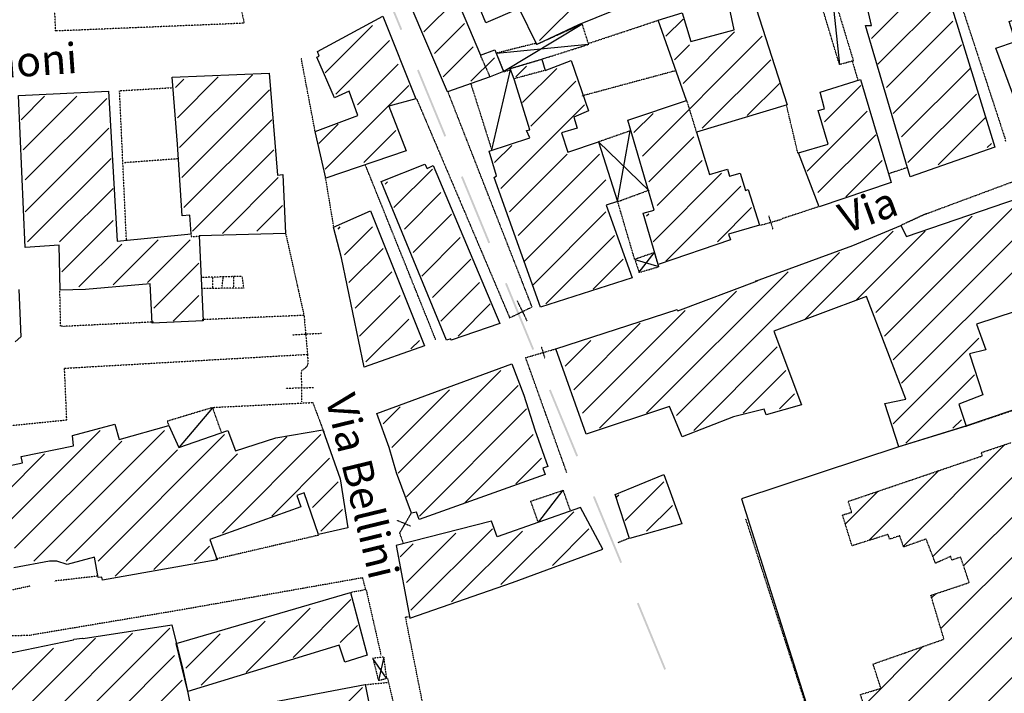
# Model space of a CAD drawing. Extents: x 4492 to 41784, y 4766 to 75557.
# Drawn here: x 7628 to 8933, y 28920 to 29812 of the extents above; entities that cross this region are included whole.
import ezdxf

# ---------------------------------------------------------------- set-up
doc = ezdxf.new("R2010")
doc.units = 0
doc.header["$MEASUREMENT"] = 0
doc.linetypes.add('P_5', pattern=[0.375002, 0.046875, -0.070313, 0.117188, -0.070313, 0.070313])
for name, color, linetype in [('6', 7, 'CONTINUOUS'), ('9', 7, 'CONTINUOUS'), ('BASE', 7, 'CONTINUOUS'), ('BASE1', 7, 'CONTINUOUS'), ('BASE2', 7, 'CONTINUOUS'), ('CAMPITUR', 7, 'CONTINUOUS'), ('CONFINI', 7, 'CONTINUOUS'), ('EDIFICI', 7, 'CONTINUOUS'), ('NOMIVIE', 7, 'CONTINUOUS'), ('RETINI', 7, 'CONTINUOUS'), ('TRATTEG', 7, 'CONTINUOUS')]:
    doc.layers.add(name, color=color, linetype=linetype)

# ---------------------------------------------------------------- blocks, each defined once
blk = doc.blocks.new('2', base_point=(11132, 0))
at = {"layer": 'BASE1', "color": 1, "linetype": 'Continuous'}
for points in [[(8953.08, 4960.82, 0), (8963.57, 4860.52, 0)], [(8622.4, 4913.67, 0), (8519.11, 4851.33, 0)], [(8502.92, 4747.63, 0), (8527.8, 4853.63, 0)], [(8669.66, 4679, 0), (8686.54, 4772.8, 0)], [(8644.18, 4758.02, 0), (8711.42, 4693.28, 0)], [(8698.23, 4585.49, 0), (8718.21, 4611.06, 0)], [(8692.34, 4602.37, 0), (8724.4, 4592.88, 0)], [(8132.98, 4405.86, 0), (8088.83, 4353.71, 0)], [(8597.33, 4296.57, 0), (8564.96, 4254.91, 0)], [(8363.56, 4047.81, 0), (8345.57, 4073.89, 0)], [(8359.96, 4075.59, 0), (8352.97, 4044.62, 0)]]:
    blk.add_polyline3d(points, dxfattribs=at)
at = {"layer": 'BASE1', "color": 1, "linetype": 'P_5'}
for points in [[(8500.92, 4844.33, 0), (8488.04, 4872.91, 0)], [(8172.74, 4579.99, 0), (8118.3, 4578.49, 0)], [(8133.28, 4578.89, 0), (8132.98, 4564.31, 0)], [(8145.67, 4564.31, 0), (8147.37, 4579.49, 0)], [(8160.86, 4579.79, 0), (8160.86, 4564.31, 0)], [(8174.44, 4564.51, 0), (8172.74, 4579.79, 0)], [(8175.14, 4564.31, 0), (8118.9, 4564.01, 0)]]:
    blk.add_polyline3d(points, dxfattribs=at)

msp = doc.modelspace()

# ---------------------------------------------------------------- hatches: boundary and pattern name
at = {"layer": 'CONFINI'}
h = msp.add_hatch(dxfattribs=at)
h.set_pattern_fill('ANSI31', color=1, scale=300, style=0)
h.set_pattern_definition([(45, (-444.81, 25439.413), (-26.5165, 26.5165), [])])
h.paths.add_polyline_path([(9012.6, 29100), (9003.7, 29124.1), (9031.7, 29132.8), (9022.8, 29158.3), (9041.3, 29165.5), (9051, 29139.8), (9157.9, 29175.1), (9141.6, 29219.2), (9126.1, 29212.5), (9120.5, 29228.3), (9137.7, 29234.5), (9122, 29276.6), (9105.6, 29272.1), (9099.7, 29285.4), (9018.7, 29257.8), (9032.3, 29212.5), (9017, 29207.1), (9002, 29252.1), (8948.6, 29233.4), (8941.7, 29251.8), (8902.2, 29238.6), (8903.6, 29234.2), (8726, 29173.9), (8730.6, 29159.4), (8718.3, 29155.9), (8730.9, 29115), (8778.7, 29130), (8780.7, 29123.7), (8794.2, 29128.2), (8799.3, 29113.4), (8829.1, 29123.9), (8841.5, 29091.8), (8861.5, 29100.9), (8863.3, 29096), (8874.8, 29100), (8886.2, 29066.3), (8835.4, 29049.4), (8852.7, 28991.3), (8758.8, 28958.4), (8769.2, 28926.2), (8742.1, 28918), (8769.4, 28835.1), (8982.1, 28905.2), (8963.2, 28961.2), (9164.2, 29032), (9151.7, 29064.8), (9185.3, 29078.4), (9164.6, 29130.6), (9058.5, 29095.3), (9051, 29113.6)])

# ---------------------------------------------------------------- linework, layer by layer
at = {"layer": '6', "color": 4, "linetype": 'Continuous'}
for points in [[(8313.2, 29779, 0), (8290.1, 29826.8, 0), (8246, 29807.6, 0), (8220.8, 29869.3, 0), (8409.7, 29962.9, 0), (8406.9, 29969.1, 0), (8636, 30074.2, 0), (8701.1, 29926.5, 0), (8665.5, 29912.3, 0), (8680.6, 29877, 0), (8597.4, 29852.5, 0), (8587.9, 29878.7, 0), (8554.3, 29960.3, 0), (8499.7, 29936.7, 0), (8530.7, 29868.5, 0), (8501.6, 29857, 0), (8492.9, 29877.8, 0), (8455.1, 29860.1, 0), (8462.8, 29843.6, 0), (8368.7, 29805, 0), (8313.2, 29779, 0)], [(9122.5, 29958.5, 0), (9155.2, 29867.1, 0), (9159.5, 29868.1, 0), (9193.3, 29780, 0), (9185.3, 29776.4, 0), (9189.2, 29764.4, 0), (9102.2, 29733.8, 0), (9108.9, 29717.6, 0), (9102.9, 29716.1, 0), (9103.7, 29713.9, 0), (9055.8, 29696.2, 0), (9039.7, 29739.4, 0), (8946.5, 29706.3, 0), (8921.6, 29774.1, 0), (8947.5, 29783.2, 0), (8939.1, 29809.6, 0), (8999.8, 29830.4, 0), (9008.9, 29805.2, 0), (9066.8, 29826.1, 0), (9063.6, 29834.2, 0), (9074.4, 29838.9, 0), (9043.1, 29933.7, 0), (9122.5, 29958.5, 0)], [(8251.6, 29736.2, 0), (8195.2, 29716.4, 0), (8144.5, 29835.3, 0), (8197.2, 29863.6, 0), (8238.8, 29764.8, 0), (8257.7, 29771.9, 0), (8269.1, 29743.3, 0), (8251.6, 29736.2, 0)], [(8920.2, 29643.1, 0), (8808, 29603.6, 0), (8748.6, 29804.1, 0), (8756.5, 29804.2, 0), (8751.2, 29827, 0), (8849.6, 29862.1, 0), (8858.5, 29842.6, 0), (8920.2, 29643.1, 0)], [(8645, 29699.3, 0), (8524.7, 29663, 0), (8542.3, 29606.9, 0), (8566.1, 29613.7, 0), (8568.7, 29604.6, 0), (8582.9, 29608.6, 0), (8590, 29585.6, 0), (8593.4, 29586.8, 0), (8608.5, 29539.5, 0), (8567.2, 29527.8, 0), (8570, 29520.1, 0), (8474.2, 29487.5, 0), (8454.3, 29555.7, 0), (8469, 29559.8, 0), (8433.9, 29678.8, 0), (8511.8, 29704.8, 0), (8474.1, 29811.4, 0), (8506, 29821.2, 0), (8517.5, 29782.8, 0), (8574.7, 29798.4, 0), (8565.7, 29842.8, 0), (8596.1, 29852.1, 0), (8645, 29699.3, 0)], [(8153.3, 29707.1, 0), (8117.4, 29697.3, 0), (8140.2, 29638.2, 0), (8033.9, 29602, 0), (8019.7, 29663.8, 0), (8076.1, 29684.8, 0), (8064.8, 29717.2, 0), (8045.6, 29708.6, 0), (8021.8, 29762.3, 0), (8024.9, 29763.8, 0), (8023.1, 29769.9, 0), (8109.5, 29816.7, 0), (8153.3, 29707.1, 0)], [(8439.7, 29470, 0), (8318.2, 29430.9, 0), (8257.1, 29602.8, 0), (8260.2, 29605.1, 0), (8250.4, 29637.7, 0), (8304.1, 29655.2, 0), (8299.9, 29665.2, 0), (8304.3, 29666.1, 0), (8283.7, 29731.6, 0), (8278.1, 29747.1, 0), (8320, 29759.7, 0), (8324.5, 29744.8, 0), (8358.7, 29758, 0), (8381.9, 29691.1, 0), (8362.4, 29683, 0), (8367, 29668.1, 0), (8346.2, 29662.1, 0), (8354.3, 29636.5, 0), (8394.9, 29649.9, 0), (8420.4, 29570.9, 0), (8405.3, 29566, 0), (8439.7, 29470, 0)], [(8687.5, 29563.9, 0), (8659.9, 29635.5, 0), (8699.5, 29646.9, 0), (8686.2, 29691.8, 0), (8694.6, 29693.8, 0), (8688.9, 29715.7, 0), (8742.3, 29732.7, 0), (8782.8, 29596.3, 0), (8687.5, 29563.9, 0)], [(8264.6, 29409.3, 0), (8199.9, 29387.2, 0), (8199.6, 29389.1, 0), (8193.8, 29387.6, 0), (8107.3, 29597.7, 0), (8165.1, 29620.7, 0), (8168.2, 29614.7, 0), (8176.2, 29618.9, 0), (8264.6, 29409.3, 0)], [(8164.8, 29379.7, 0), (8084.8, 29351.5, 0), (8054.8, 29496.6, 0), (8043.9, 29537, 0), (8093.1, 29558.7, 0), (8164.8, 29379.7, 0)]]:
    msp.add_polyline3d(points, dxfattribs=at)
at = {"layer": '9', "color": 1, "linetype": 'Continuous'}
for p, q in [((7827.1, 29005.8), (7660.1, 28838.8)), ((7728.9, 28992.7), (7640.5, 28904.3)), ((7650.3, 28871.5), (7778, 28999.2)), ((7578.3, 28884.6), (7673.2, 28979.6)), ((7833.6, 28969.7), (7669.9, 28806)), ((7778, 28871.5), (7843.5, 28937)), ((7974.4, 28819.1), (8082.5, 28927.2))]:
    msp.add_line(p, q, dxfattribs=at)
at = {"layer": 'BASE', "color": 1, "linetype": 'P_5'}
for points in [[(8703.8, 29852.7, 0), (8732.7, 29757.4, 0), (8714.3, 29752.4, 0), (8685, 29849.6, 0), (8703.8, 29852.7, 0)], [(8324.5, 29744.8, 0), (8283.1, 29733.6, 0)], [(8226, 29726.7, 0), (8253.6, 29639.5, 0)], [(8511.8, 29704.8, 0), (8524.7, 29663, 0)], [(8608.7, 29539.4, 0), (8638.1, 29547.8, 0)], [(8620.5, 29551.9, 0), (8626, 29534.3, 0)], [(7855.7, 29528.1, 0), (7855.5, 29524.5, 0), (7867.8, 29525.3, 0)], [(8287.4, 29439.3, 0), (8300.3, 29412.9, 0)], [(8288.1, 29439.3, 0), (8288.1, 29439.3, 0)], [(8277.4, 29417, 0), (8307.1, 29431.5, 0)], [(8005, 29420.2, 0), (8009.7, 29368.6, 0)], [(7989.6, 29394.5, 0), (8028.1, 29396.6, 0)], [(8304, 29365.8, 0), (8338.8, 29376, 0)], [(8319.3, 29378.5, 0), (8323.9, 29363.6, 0)], [(8353.1, 29211.9, 0), (8298.6, 29364.3, 0), (8304, 29365.8, 0)], [(8001.3, 29346.2, 0), (8001.9, 29305.5, 0)], [(7981, 29323.8, 0), (8017.4, 29324.6, 0)], [(7895.7, 29265.4, 0), (7884, 29298.1, 0), (7823.9, 29280, 0), (7825.6, 29274.8, 0)], [(8315.2, 29146.5, 0), (8305.4, 29174.1, 0), (8348.1, 29188.5, 0), (8357.6, 29161.5, 0)], [(8127.9, 29149, 0), (8146.2, 29141.3, 0)], [(8131.9, 29132, 0), (8147.4, 29158.6, 0)]]:
    msp.add_polyline3d(points, dxfattribs=at)
at = {"layer": 'BASE2', "color": 1, "linetype": 'P_5'}
for points in [[(7876, 30041.1, 0), (7925.7, 29807.2, 0), (7676.1, 29796.9, 0), (7669.1, 29949.3, 0)], [(8865.7, 29861.6, 0), (8933.5, 29654.6, 0), (8934.1, 29650.4, 0)], [(8382.1, 29779.3, 0), (8373.6, 29806.2, 0), (8313.2, 29779, 0), (8312, 29780.5, 0), (8259.6, 29767.5, 0), (8269.5, 29742.9, 0), (8278.5, 29745.5, 0), (8278.1, 29747.1, 0), (8320, 29759.7, 0), (8382.1, 29779.3, 0)], [(8381.2, 29780.3, 0), (8473.8, 29811.1, 0)], [(8019.6, 29664.7, 0), (8001.3, 29761.2, 0)], [(8730.9, 29757.8, 0), (8738.7, 29731.5, 0)], [(8496.2, 29744, 0), (8376.4, 29711.7, 0), (8372.9, 29710.7, 0)], [(7769.8, 29520.3, 0), (7760.7, 29717.8, 0), (7830.2, 29721.9, 0)], [(8307.1, 29431.5, 0), (8195.6, 29716.7, 0)], [(8153.9, 29707.4, 0), (8277.4, 29417, 0)], [(8659.2, 29635.1, 0), (8644, 29699.2, 0)], [(8437.3, 29664.7, 0), (8394.9, 29649.9, 0)], [(7838.1, 29627.6, 0), (7767.3, 29622.4, 0)], [(8179.6, 29387.7, 0), (8086.1, 29620.1, 0)], [(8804.4, 29616.1, 0), (8779.5, 29607.7, 0)], [(8044.3, 29538.6, 0), (8033.6, 29602.4, 0)], [(8829.1, 29554.8, 0), (8943.5, 29597.3, 0)], [(8420.4, 29570.9, 0), (8461.4, 29586, 0)], [(8443, 29494.5, 0), (8420.5, 29571.2, 0)], [(8686.2, 29564, 0), (8638.1, 29548.1, 0)], [(8829.1, 29554.8, 0), (8795.5, 29539.3, 0)], [(7980.8, 29528.2, 0), (8005, 29420.2, 0), (7870, 29414.5, 0)], [(8443.2, 29494.4, 0), (8448.8, 29477.1, 0), (8475, 29484.7, 0), (8469.3, 29503.4, 0)], [(8469.3, 29503.4, 0), (8443.2, 29494.4, 0)], [(7805.5, 29411.4, 0), (7687, 29405.6, 0), (7682.7, 29406.1, 0), (7681.6, 29454.2, 0)], [(7347.1, 29247, 0), (7690.8, 29281.8, 0), (7687.8, 29350.2, 0), (8009.7, 29368.6, 0), (8010.2, 29355.9, 0), (8008.1, 29351.7, 0), (8001.3, 29346.2, 0)], [(8881.4, 29273.4, 0), (9164, 29368.9, 0)], [(7884.3, 29298.3, 0), (8016.5, 29304.8, 0), (8031.3, 29265.7, 0)], [(8879.3, 28839, 0), (8708.9, 28783.8, 0), (8590.2, 29150.7, 0)], [(8024.8, 29129.1, 0), (7888.2, 29097.3, 0)], [(8136.6, 29118.4, 0), (8131.9, 29132, 0)], [(8435.9, 29125.1, 0), (8420.8, 29118.9, 0)], [(8086.8, 29057.1, 0), (8082.8, 29072.6, 0), (7841.4, 29029.9, 0), (7641.3, 28996.3, 0), (7615.2, 28995.4, 0), (7577, 28989.3, 0), (7541.1, 28982.6, 0), (7498.6, 28973.7, 0), (7422.6, 28957.5, 0), (7350.5, 28941.1, 0), (7302.6, 28930.2, 0), (7239.1, 28921.6, 0), (7179.9, 28910.6, 0), (7139.6, 28905.3, 0), (7119.4, 28903.8, 0), (7103.8, 28905, 0), (6895.6, 28903.2, 0), (6860.5, 28900.8, 0), (6780.2, 28902.7, 0), (6694, 28903.7, 0), (6648.8, 28908.4, 0), (6621.9, 28906.3, 0), (6616.6, 28904.6, 0), (6614.6, 28897.1, 0)], [(7731.5, 29074.8, 0), (7674.1, 29068.2, 0)], [(7642.9, 29061.7, 0), (7526.7, 29036.8, 0), (7365.2, 29008.5, 0)], [(8066.7, 29053.4, 0), (8087.2, 29057.2, 0), (8107, 28970.2, 0)], [(8250.3, 28462.4, 0), (8139.5, 29020.7, 0), (8146.3, 29020.9, 0)], [(8110.5, 28967.7, 0), (8096.2, 28965.9, 0), (8103.6, 28936.6, 0), (8114.6, 28939.5, 0), (8111, 28967.2, 0)], [(8115.4, 28940.4, 0), (8131.7, 28871.1, 0)], [(8086, 28931.1, 0), (8116.2, 28934, 0)]]:
    msp.add_polyline3d(points, dxfattribs=at)
at = {"layer": 'BASE2', "color": 1, "linetype": 'Continuous'}
for points in [[(8260.5, 29767.4, 0), (8381.2, 29779.4, 0)], [(8381.2, 29779.7, 0), (8381.2, 29779.7, 0)]]:
    msp.add_polyline3d(points, dxfattribs=at)
at = {"layer": 'CAMPITUR', "color": 1, "linetype": 'Continuous'}
msp.add_polyline3d([(8879.7, 28834.7, 0), (8942.7, 28861.2, 0), (9211.2, 28950.3, 0), (9287.6, 28977.9, 0), (9148.9, 29363.8, 0), (8881.4, 29273.4, 0), (8792.8, 29245.9, 0), (8584.4, 29177, 0), (8708.9, 28783.8, 0), (8879.7, 28834.7, 0)], dxfattribs=at)
at = {"layer": 'EDIFICI', "color": 4, "linetype": 'Continuous'}
for points in [[(7958.8, 29741.1, 0), (7970.1, 29606, 0), (7976.9, 29606.9, 0), (7980.5, 29528.8, 0), (7866.1, 29525.4, 0), (7871.4, 29412.8, 0), (7804.1, 29409.9, 0), (7801.4, 29462, 0), (7715.4, 29454.6, 0), (7682.2, 29453.4, 0), (7680.6, 29513.3, 0), (7635.8, 29510.2, 0), (7626.8, 29711.6, 0), (7746.1, 29717.4, 0), (7757.4, 29518.6, 0), (7855.7, 29528.1, 0), (7854, 29553, 0), (7843.6, 29552.1, 0), (7837.4, 29647.2, 0), (7830.5, 29735.8, 0), (7958.8, 29741.1, 0)], [(8997.1, 29441.5, 0), (8895.8, 29408.5, 0), (8908.2, 29374.7, 0), (8886.7, 29369.1, 0), (8904.3, 29315.1, 0), (8872.5, 29302.6, 0), (8882.2, 29273.3, 0), (8792.8, 29245.9, 0), (8774.2, 29303.5, 0), (8802, 29309.4, 0), (8750.2, 29445.1, 0), (8627.3, 29399.5, 0), (8663.9, 29301.7, 0), (8617.2, 29288.6, 0), (8614.5, 29295.9, 0), (8573.9, 29285.8, 0), (8505.7, 29259.3, 0), (8489.3, 29299.4, 0), (8378.8, 29263, 0), (8338.8, 29376, 0), (8499.4, 29428.2, 0), (8500.1, 29426.4, 0), (8605.9, 29466, 0), (8602.9, 29465.7, 0), (8732.1, 29513, 0), (8795.5, 29539.3, 0), (8803.2, 29524.7, 0), (8951.6, 29575.7, 0)], [(7627.5, 29454.3, 0), (7629.9, 29391.7, 0), (7622.5, 29385.1, 0)], [(8324.4, 29209.5, 0), (8157.6, 29150, 0), (8154, 29159.6, 0), (8147.5, 29158.4, 0), (8127.5, 29211.8, 0), (8118, 29245.4, 0), (8101.3, 29290.3, 0), (8280.4, 29356, 0), (8296.3, 29314.4, 0), (8310.9, 29268.7, 0), (8328.2, 29220, 0), (8321.2, 29217.7, 0), (8324.4, 29209.5, 0)], [(7598.7, 29217.9, 0), (7632.3, 29224.9, 0), (7630.3, 29233.2, 0), (7699.8, 29247.6, 0), (7698.4, 29261.1, 0), (7754.3, 29276.2, 0), (7760.1, 29256, 0), (7826.2, 29274.4, 0), (7839.4, 29245.1, 0), (7904.2, 29267.6, 0), (7914.4, 29240.6, 0), (7967.6, 29258, 0), (8030.1, 29268.5, 0), (8052.8, 29203.8, 0), (8063, 29138.6, 0)], [(8505.5, 29143.9, 0), (8436.3, 29124.6, 0), (8417, 29183.1, 0), (8481.5, 29209.3, 0), (8505.5, 29143.9, 0)], [(8063, 29138.6, 0), (8024.4, 29129.8, 0), (8005.2, 29185.2, 0), (7995.5, 29181.8, 0), (8000.9, 29166.7, 0), (7880.5, 29123.4, 0), (7890, 29096.5, 0), (7738.2, 29069.4, 0), (7737.2, 29073.3, 0), (7732.5, 29073, 0), (7727.6, 29099.9, 0), (7691.5, 29090.2, 0), (7677.7, 29094.7, 0), (7668, 29094.6, 0), (7620.5, 29085.6, 0)], [(8253.3, 29147.7, 0), (8126.9, 29115.3, 0), (8145.4, 29019.2, 0), (8281, 29066.3, 0), (8400.8, 29110.4, 0), (8371.4, 29165.7, 0), (8260.7, 29126.8, 0), (8253.3, 29147.7, 0)], [(8088.5, 28970.1, 0), (8059.1, 28960.9, 0), (8051.4, 28983.5, 0), (7851, 28921.8, 0), (7835.7, 28985.5, 0), (8066.6, 29053, 0), (8088.5, 28970.1, 0)], [(7311.9, 28909.4, 0), (7445.1, 28940.1, 0), (7553.5, 28966.6, 0), (7553.2, 28966.7, 0), (7583.5, 28971.2, 0), (7584, 28966.6, 0), (7699.8, 28990.4, 0), (7700.2, 28991.2, 0), (7711.8, 28992.8, 0), (7712.3, 28992, 0), (7829.8, 29010.2, 0)], [(7829.8, 29010.2, 0), (7844.8, 28949.2, 0), (7850.9, 28922.3, 0), (7856, 28895.8, 0)], [(8155.3, 28754.2, 0), (8020.1, 28743, 0), (8018, 28754, 0), (7986.8, 28747.4, 0), (7972.6, 28806.2, 0), (7968.9, 28829.1, 0), (7963, 28832.4, 0), (7959.3, 28838.6, 0), (7957.2, 28843.2, 0), (7922.2, 28837.1, 0), (7913.9, 28898.5, 0), (8086, 28931.1, 0), (8096, 28880.6, 0), (8100.1, 28864.7, 0), (8131.8, 28870.9, 0), (8155.3, 28754.2, 0)]]:
    msp.add_polyline3d(points, dxfattribs=at)
at = {"layer": 'EDIFICI', "color": 4, "linetype": 'P_5'}
msp.add_polyline3d([(8982.1, 28905.2, 0), (8769.4, 28835.1, 0), (8742.1, 28918, 0), (8769.2, 28926.2, 0), (8758.8, 28958.4, 0), (8852.7, 28991.3, 0), (8835.4, 29049.4, 0), (8886.2, 29066.3, 0), (8874.8, 29100, 0), (8863.3, 29096, 0), (8861.5, 29100.9, 0), (8841.5, 29091.8, 0), (8829.1, 29123.9, 0), (8799.3, 29113.4, 0), (8794.2, 29128.2, 0), (8780.7, 29123.7, 0), (8778.7, 29130, 0), (8730.9, 29115, 0), (8718.3, 29155.9, 0), (8730.6, 29159.4, 0), (8726, 29173.9, 0), (8903.6, 29234.2, 0), (8902.2, 29238.6, 0), (8941.7, 29251.8, 0)], dxfattribs=at)
at = {"layer": 'RETINI', "color": 7}
for points in [[(8098.9, 29886.9), (8096.5, 29886), (8135.1, 29799.1), (8132.8, 29798.1)], [(8157.1, 29745.7), (8154.8, 29744.7), (8193.3, 29657.9), (8191, 29656.9)], [(8215.3, 29604.5), (8213, 29603.5), (8251.6, 29516.6), (8249.2, 29515.7)], [(8273.6, 29463.2), (8271.3, 29462.3), (8309.8, 29375.4), (8307.5, 29374.5)], [(8331.8, 29322), (8329.5, 29321.1), (8368, 29234.2), (8365.7, 29233.2)], [(8390, 29180.8), (8387.7, 29179.8), (8426.3, 29093), (8424, 29092)], [(8448.3, 29039.6), (8446, 29038.6), (8484.5, 28951.7), (8482.2, 28950.8)]]:
    msp.add_trace(points, dxfattribs=at)
at = {"layer": 'TRATTEG', "color": 1, "linetype": 'Continuous'}
for p, q in [((8575.2, 30042.5), (8317, 29784.3)), ((8813.5, 29843.9), (8756.8, 29787.1)), ((8765.3, 29753.1), (8856.1, 29843.9)), ((8206.3, 29838.2), (8163.7, 29795.7)), ((8033.2, 29741.7), (8095.6, 29804.2)), ((8217.6, 29807), (8177.9, 29767.3)), ((8484.4, 29790), (8507.1, 29812.7)), ((8864.6, 29809.8), (8776.7, 29721.9)), ((8453.2, 29631.1), (8612.1, 29790)), ((8507.1, 29727.5), (8575.2, 29795.7)), ((8118.3, 29784.3), (8047.4, 29713.4)), ((8189.3, 29736.1), (8229, 29775.8)), ((8515.6, 29778.6), (8495.7, 29758.8)), ((8785.2, 29687.8), (8876, 29778.6)), ((8257.4, 29761.6), (8226.1, 29730.4)), ((8129.7, 29753.1), (8075.8, 29699.2)), ((8299.9, 29750.3), (8285.7, 29736.1)), ((8532.6, 29668), (8623.4, 29758.8)), ((7891.3, 29736.1), (7837.4, 29682.1)), ((7840.2, 29642.4), (7936.7, 29738.9)), ((8294.3, 29702), (8339.7, 29747.4)), ((8887.3, 29747.4), (8796.5, 29656.6)), ((7834.6, 29721.9), (7845.9, 29733.2)), ((8033.2, 29614), (8143.9, 29724.7)), ((8365.2, 29730.4), (8305.6, 29670.8)), ((8634.8, 29727.5), (8592.2, 29685)), ((8742.6, 29724.7), (8694.4, 29676.5)), ((7661.5, 29710.5), (7630.2, 29679.3)), ((7633.1, 29639.6), (7704, 29710.5)), ((7959.4, 29719), (7843.1, 29602.7)), ((8805, 29622.6), (8895.8, 29713.4)), ((7743.7, 29707.7), (7635.9, 29599.9)), ((8265.9, 29588.5), (8376.5, 29699.2)), ((8467.4, 29687.8), (8441.8, 29662.3)), ((8671.7, 29611.2), (8751.1, 29690.7)), ((7962.2, 29679.3), (7845.9, 29563)), ((8024.7, 29648.1), (8050.2, 29673.6)), ((8907.2, 29682.1), (8844.8, 29619.7)), ((7635.9, 29557.3), (7746.6, 29668)), ((8126.8, 29665.1), (8084.3, 29622.6)), ((8762.5, 29659.4), (8685.8, 29582.8)), ((9128.5, 29662.3), (8796.5, 29330.3)), ((8280.1, 29645.3), (8257.4, 29622.6)), ((8521.3, 29656.6), (8461.7, 29597)), ((8910, 29642.4), (8915.7, 29648.1)), ((7857.3, 29531.8), (7965.1, 29639.6)), ((8353.8, 29633.9), (8277.2, 29557.3)), ((8288.6, 29526.1), (8396.4, 29633.9)), ((8785.2, 29361.5), (9066.1, 29642.4)), ((7749.4, 29628.2), (7638.8, 29517.6)), ((8473, 29565.8), (8532.6, 29625.4)), ((8722.7, 29577.2), (8771, 29625.4)), ((8124, 29563), (8175.1, 29614)), ((8558.2, 29608.4), (8467.4, 29517.6)), ((7970.8, 29602.7), (7897, 29528.9)), ((8115.5, 29597), (8112.6, 29594.2)), ((8404.9, 29599.9), (8297.1, 29492)), ((7681.3, 29517.6), (7752.3, 29588.5)), ((8186.4, 29582.8), (8138.2, 29534.6)), ((8484.4, 29492), (8583.7, 29591.3)), ((7942.4, 29531.8), (7976.4, 29565.8)), ((8952.6, 29571.5), (8773.8, 29392.7)), ((8149.5, 29503.4), (8200.6, 29554.5)), ((8308.4, 29460.8), (8404.9, 29557.3)), ((8461.7, 29554.5), (8458.8, 29551.6)), ((8597.9, 29563), (8552.5, 29517.6)), ((7752.3, 29545.9), (7684.2, 29477.8)), ((8762.5, 29423.9), (8890.2, 29551.6)), ((8050.2, 29534.6), (8053.1, 29537.4)), ((8095.6, 29537.4), (8058.7, 29500.5)), ((8668.8, 29415.4), (8785.2, 29531.8)), ((8827.7, 29531.8), (8736.9, 29440.9)), ((7706.9, 29458), (7763.6, 29514.7)), ((7811.9, 29520.4), (7752.3, 29460.8)), ((7797.7, 29463.6), (7854.4, 29520.4)), ((8212, 29523.2), (8160.9, 29472.2)), ((8416.3, 29526.1), (8325.5, 29435.3)), ((8064.4, 29463.6), (8109.8, 29509)), ((8498.6, 29287.7), (8714.2, 29503.4)), ((7865.8, 29489.2), (7806.2, 29429.6)), ((8175.1, 29443.8), (8226.1, 29494.9)), ((8387.9, 29455.1), (8427.6, 29494.9)), ((8121.2, 29477.8), (8072.9, 29429.6)), ((8646.1, 29477.8), (8458.8, 29290.5)), ((8237.5, 29463.6), (8186.4, 29412.6)), ((8396.4, 29270.7), (8578, 29452.3)), ((7831.7, 29412.6), (7865.8, 29446.6)), ((8132.5, 29446.6), (8078.6, 29392.7)), ((8209.1, 29392.7), (8251.7, 29435.3)), ((8509.9, 29426.8), (8373.7, 29290.5)), ((8087.1, 29358.7), (8143.9, 29415.4)), ((8362.4, 29321.8), (8450.3, 29409.7)), ((8158, 29387), (8146.7, 29375.7)), ((8385.1, 29387), (8351, 29353)), ((8785.2, 29276.4), (8898.7, 29389.9)), ((8631.9, 29378.5), (8521.3, 29267.8)), ((8129.7, 29211.1), (8265.9, 29347.3)), ((8586.5, 29290.5), (8643.3, 29347.3)), ((8893, 29341.6), (8802.2, 29250.8)), ((8197.8, 29321.8), (8121.2, 29245.1)), ((8288.6, 29327.4), (8141, 29179.9)), ((8654.6, 29316.1), (8634.8, 29296.2)), ((8109.8, 29276.4), (8132.5, 29299.1)), ((8299.9, 29296.2), (8158, 29154.3)), ((8864.6, 29270.7), (8876, 29282)), ((7613.2, 29145.8), (7735.2, 29267.8)), ((7647.3, 29094.8), (7820.4, 29267.8)), ((7763.6, 29253.7), (7621.7, 29111.8)), ((7732.4, 29094.8), (7899.8, 29262.2)), ((7806.2, 29083.4), (7982.1, 29259.3)), ((7897, 29131.6), (8027.5, 29262.2)), ((8217.6, 29171.4), (8308.4, 29262.2)), ((7837.4, 29242.3), (7689.8, 29094.8)), ((7661.5, 29236.6), (7607.5, 29182.7)), ((7916.8, 29236.6), (7755.1, 29074.9)), ((8038.9, 29231), (7962.2, 29154.3)), ((8319.8, 29231), (8285.7, 29196.9)), ((8016.2, 29165.7), (8050.2, 29199.7)), ((8481.5, 29199.7), (8430.5, 29148.7)), ((8419.1, 29179.9), (8421.9, 29182.7)), ((8055.9, 29162.9), (8027.5, 29134.5)), ((8492.9, 29168.5), (8458.8, 29134.5)), ((8362.4, 29160), (8265.9, 29063.5)), ((8254.5, 29137.3), (8146.7, 29029.5)), ((8334, 29089.1), (8382.2, 29137.3)), ((8141, 29066.4), (8206.3, 29131.6)), ((8200.6, 29040.8), (8294.3, 29134.5)), ((7880, 29114.6), (7860.1, 29094.8)), ((8149.5, 29117.5), (8132.5, 29100.4)), ((8013.3, 29032.3), (7928.2, 28947.2)), ((7990.6, 28967.1), (8067.2, 29043.7)), ((7953.7, 29015.3), (7868.6, 28930.2)), ((8075.8, 29009.6), (8053.1, 28986.9)), ((7848.7, 28952.9), (7894.1, 28998.3))]:
    msp.add_line(p, q, dxfattribs=at)

# ---------------------------------------------------------------- block references
at = {"layer": 'BASE2', "linetype": 'Continuous'}
msp.add_blockref('2', (10882.7, 24891.9), dxfattribs=at)

# ---------------------------------------------------------------- texts
at = {"layer": 'NOMIVIE', "color": 3, "linetype": 'Continuous'}
for s, rotation, p in [('Via Albinoni', 4, (7405.4, 29720.5)), ('Via                  Bengasi', 20, (8722.5, 29528.1)), ('Via Bellini', 283.6681, (8033.2, 29310.6))]:
    msp.add_text(s, height=40.005, rotation=rotation, dxfattribs=at).set_placement(p)

doc.saveas('drawing.dxf')
